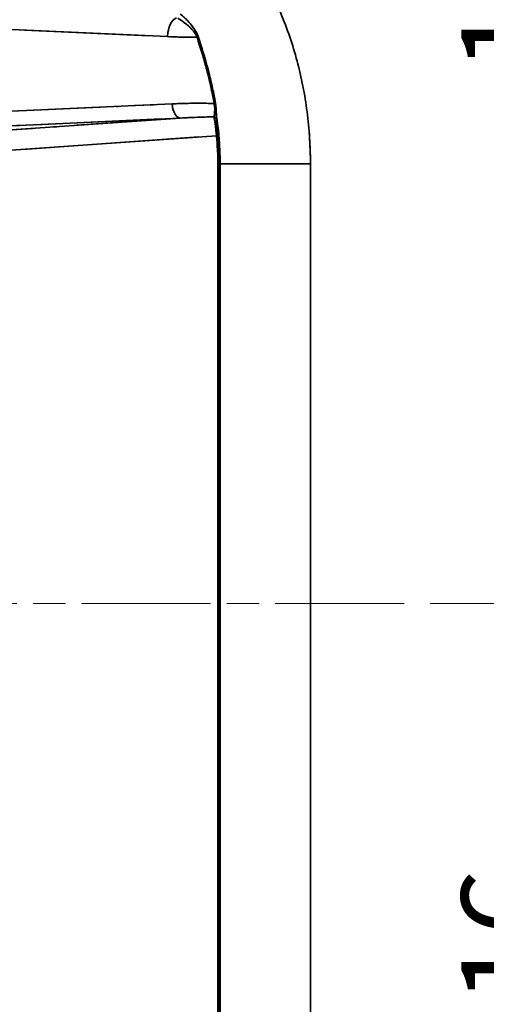
# Model space of a CAD drawing. Units: millimetres. Extents: x 24 to 1656, y 24 to 1168.
# Drawn here: x 637 to 709, y 233 to 385 of the extents above; entities that cross this region are included whole.
import ezdxf

# ---------------------------------------------------------------- set-up
doc = ezdxf.new("R2010")
doc.units = ezdxf.units.MM
doc.header["$LTSCALE"] = 4
for name, pattern in [('CHAIN', [0.3543, 0.2362, -0.0295, 0.0591, -0.0295]), ('DASH_DOT', [0.182, 0.1181, -0.0295, 0.0049, -0.0295]), ('LONG_DASH_DOTTED', [0.3001, 0.2362, -0.0295, 0.0049, -0.0295])]:
    doc.linetypes.add(name, pattern=pattern)
for name, color, linetype, lineweight in [('Center Mark(ISO)', 7, 'DASH_DOT', 18), ('Dimensions(ISO)', 7, 'Continuous', 18), ('Overlay(ISO)', 7, 'LONG_DASH_DOTTED', 35), ('Visible Edges(ISO)', 7, 'Continuous', 35), ('Visible Tangent Edges(ISO)', 7, 'Continuous', 35)]:
    doc.layers.add(name, color=color, linetype=linetype, lineweight=lineweight)
doc.styles.add('VBG-RF-ISO', font='arial.ttf')
doc.dimstyles.new('VBG-RF-ISO', dxfattribs={"dimscale": 4, "dimtxt": 3.5, "dimasz": 4, "dimexe": 2, "dimexo": 1, "dimgap": 0.4, "dimtad": 1, "dimtoh": 1, "dimrnd": 1e-08, "dimtxsty": 'VBG-RF-ISO', "dimblk": 'Filled-1', "dimcen": 0.09, "dimdle": 12, "dimclrd": 7, "dimclre": 7, "dimclrt": 256, "dimazin": 2, "dimtfac": 1, "dimtmove": 0, "dimatfit": 3, "dimldrblk": 'Filled-1', "dimfxl": 1, "dimtolj": 1, "dimlwd": 15, "dimlwe": 15, "dimarcsym": 0})

# ---------------------------------------------------------------- blocks, each defined once
blk = doc.blocks.new('Filled-1')
at = {"color": 0}
for p, q in [((0, 0), (-1, 0.15625)), ((-1, 0.15625), (-1, -0.15625)), ((-1, 0), (0, 0)), ((-1, -0.15625), (0, 0))]:
    blk.add_line(p, q, dxfattribs=at)
at = {"color": 0, "flags": 128}
blk.add_lwpolyline([(-1, -0.15625), (0, 0), (-1, 0.15625), (-1, -0.15625)], dxfattribs=at)
at = {"color": 0}
blk.add_solid([(-1, -0.15625), (0, 0), (-1, 0.15625), (-1, -0.15625)], dxfattribs=at)
blk = doc.blocks.new('*D25')
at = {"layer": 'Defpoints', "color": 0, "linetype": 'Continuous', "transparency": 16777216}
for p in [(567.16, 503.8), (801.24, 430.07), (567.16, 294.92), (696.63, 294.92)]:
    blk.add_point(p, dxfattribs=at)
at = {"layer": 'Dimensions(ISO)', "color": 7, "linetype": 'Continuous', "lineweight": 15, "transparency": 16777216}
for p, q in [((567.16, 507.8), (567.16, 573.21)), ((700.63, 294.92), (845.45, 294.92))]:
    blk.add_line(p, q, dxfattribs=at)
blk.add_arc((567.16, 294.92), 270.29, 3.3921, 86.6079, dxfattribs=at)
at = {"layer": 'Dimensions(ISO)', "color": 7, "linetype": 'Continuous', "lineweight": 15, "transparency": 16777216, "xscale": 16, "yscale": 16, "zscale": 16}
for p, rotation in [((567.16, 565.21), 178.3039375081328), ((837.45, 294.92), 271.6960624918672)]:
    blk.add_blockref('Filled-1', p, dxfattribs=dict(at, rotation=rotation))
at = {"layer": 'Dimensions(ISO)', "linetype": 'Continuous', "lineweight": 18, "transparency": 16777216, "insert": (739.34, 527.47), "char_height": 14, "attachment_point": 1, "rotation": 315, "style": 'VBG-RF-ISO'}
blk.add_mtext('\\A1;MAX ±90°', dxfattribs=at)
blk = doc.blocks.new('*D26')
at = {"layer": 'Defpoints', "color": 0, "linetype": 'Continuous', "transparency": 16777216}
for p in [(514.24, 489.19), (721.39, 489.19), (696.63, 294.92)]:
    blk.add_point(p, dxfattribs=at)
at = {"layer": 'Dimensions(ISO)', "color": 7, "linetype": 'Continuous', "lineweight": 15, "transparency": 16777216}
for p, q in [((518.24, 489.19), (729.39, 489.19)), ((721.39, 310.92), (721.39, 473.19)), ((700.63, 294.92), (729.39, 294.92))]:
    blk.add_line(p, q, dxfattribs=at)
at = {"layer": 'Dimensions(ISO)', "color": 7, "linetype": 'Continuous', "lineweight": 15, "transparency": 16777216, "xscale": 16, "yscale": 16, "zscale": 16}
for p, rotation in [((721.39, 489.19), 90), ((721.39, 294.92), 270)]:
    blk.add_blockref('Filled-1', p, dxfattribs=dict(at, rotation=rotation))
at = {"layer": 'Dimensions(ISO)', "linetype": 'Continuous', "lineweight": 18, "transparency": 16777216, "insert": (705.49, 377.28), "char_height": 14, "attachment_point": 1, "rotation": 90, "style": 'VBG-RF-ISO'}
blk.add_mtext('\\A1;194', dxfattribs=at)
blk = doc.blocks.new('*D27')
at = {"layer": 'Defpoints', "color": 0, "linetype": 'Continuous', "transparency": 16777216}
for p in [(696.63, 294.92), (602.31, 179.17), (721.39, 179.17)]:
    blk.add_point(p, dxfattribs=at)
at = {"layer": 'Dimensions(ISO)', "color": 7, "linetype": 'Continuous', "lineweight": 15, "transparency": 16777216}
for p, q in [((700.63, 294.92), (729.39, 294.92)), ((721.39, 278.92), (721.39, 195.17)), ((606.31, 179.17), (729.39, 179.17))]:
    blk.add_line(p, q, dxfattribs=at)
at = {"layer": 'Dimensions(ISO)', "color": 7, "linetype": 'Continuous', "lineweight": 15, "transparency": 16777216, "xscale": 16, "yscale": 16, "zscale": 16}
for p, rotation in [((721.39, 294.92), 90), ((721.39, 179.17), 270)]:
    blk.add_blockref('Filled-1', p, dxfattribs=dict(at, rotation=rotation))
at = {"layer": 'Dimensions(ISO)', "linetype": 'Continuous', "lineweight": 18, "transparency": 16777216, "insert": (705.49, 222.24), "char_height": 14, "attachment_point": 1, "rotation": 90, "style": 'VBG-RF-ISO'}
blk.add_mtext('\\A1;116', dxfattribs=at)

msp = doc.modelspace()

# ---------------------------------------------------------------- linework, layer by layer
at = {"layer": 'Center Mark(ISO)', "linetype": 'CHAIN', "ltscale": 21.168501}
msp.add_line((696.63, 294.922), (148.305, 294.922), dxfattribs=at)
at = {"layer": 'Overlay(ISO)', "ltscale": 20.416304}
msp.add_line((657.075, 382.904), (605.205, 385.305), dxfattribs=at)
at = {"layer": 'Overlay(ISO)', "ltscale": 20.674225}
for p, q in [((605.241, 369.785), (657.767, 372.216)), ((658.981, 370.022), (606.455, 367.59))]:
    msp.add_line(p, q, dxfattribs=at)
at = {"layer": 'Overlay(ISO)', "ltscale": 26.973604}
msp.add_line((613.623, 366.781), (659.359, 369.979), dxfattribs=at)
at = {"layer": 'Overlay(ISO)', "ltscale": 28.999336}
msp.add_line((664.813, 367.219), (615.643, 363.781), dxfattribs=at)
at = {"layer": 'Overlay(ISO)', "ltscale": 0.108088}
msp.add_line((667.9, 363.038), (667.768, 363.038), dxfattribs=at)
at = {"layer": 'Overlay(ISO)', "ltscale": 1.1352}
msp.add_line((667.911, 363.038), (668.093, 363.038), dxfattribs=at)
at = {"layer": 'Overlay(ISO)', "ltscale": 6.382998}
msp.add_line((682.01, 363.038), (668.242, 363.038), dxfattribs=at)
at = {"layer": 'Overlay(ISO)', "ltscale": 37.829784}
msp.add_line((682.093, 363.038), (682.093, 226.806), dxfattribs=at)
at = {"layer": 'Overlay(ISO)', "ltscale": 34.046803}
for p, q in [((667.756, 233.617), (667.756, 356.227)), ((667.901, 233.617), (667.901, 356.227)), ((668.103, 356.227), (668.103, 233.617))]:
    msp.add_line(p, q, dxfattribs=at)
at = {"layer": 'Overlay(ISO)', "ltscale": 1.205733}
msp.add_ellipse((661.613, 382.771), major_axis=(0.139, 2.997), ratio=0.5515264, start_param=0.3026971, end_param=1.5282321, dxfattribs=at)
at = {"layer": 'Overlay(ISO)', "ltscale": 0.082244}
msp.add_ellipse((664.249, 382.673), major_axis=(-0.475, -0.156), ratio=0.2027714, start_param=2.1505041, end_param=2.6526405, dxfattribs=at)
at = {"layer": 'Overlay(ISO)', "ltscale": 0.111995}
msp.add_ellipse((666.898, 372.41), major_axis=(0.493, 0.085), ratio=0.1116002, start_param=5.3254831, end_param=6.0090397, dxfattribs=at)
at = {"layer": 'Overlay(ISO)', "ltscale": 0.982164}
msp.add_ellipse((661.899, 372.351), major_axis=(0.102, -2.198), ratio=0.5515264, start_param=4.7624977, end_param=6.1238327, dxfattribs=at)
at = {"layer": 'Overlay(ISO)', "ltscale": 0.150359}
msp.add_ellipse((667.043, 370.442), major_axis=(0.499, 0.031), ratio=0.7839786, start_param=0.1527211, end_param=1.0702233, dxfattribs=at)
at = {"layer": 'Overlay(ISO)', "ltscale": 0.182665}
msp.add_ellipse((667.048, 369.866), major_axis=(0.497, -0.052), ratio=0.9675586, start_param=0.3096525, end_param=1.4241596, dxfattribs=at)
at = {"layer": 'Overlay(ISO)', "ltscale": 2.223123}
msp.add_ellipse((643.13, 363.038), major_axis=(0, 35.316), ratio=0.7071068, start_param=4.7230524, end_param=4.9149945, dxfattribs=at)
at = {"layer": 'Overlay(ISO)', "ltscale": 0.108088}
msp.add_ellipse((667.191, 367.41), major_axis=(0.498, 0.048), ratio=0.0962389, start_param=5.5297647, end_param=6.1894992, dxfattribs=at)
at = {"layer": 'Overlay(ISO)', "ltscale": 1.294448}
msp.add_ellipse((645.041, 363.038), major_axis=(0, 32.123), ratio=0.7071068, start_param=4.7192153, end_param=4.8420887, dxfattribs=at)
at = {"layer": 'Overlay(ISO)', "ltscale": 1.30793}
msp.add_ellipse((644.95, 363.038), major_axis=(0, -32.458), ratio=0.7071068, start_param=1.5776226, end_param=1.7004961, dxfattribs=at)
at = {"layer": 'Overlay(ISO)', "ltscale": 13.41908}
msp.add_open_spline([(669.55, 399.103), (671.172, 397.291), (672.652, 395.303), (675.304, 391.044), (676.477, 388.773), (678.5, 384.016), (679.35, 381.53), (680.716, 376.414), (681.232, 373.783), (681.92, 368.447), (682.093, 365.743), (682.093, 363.038)], degree=3, knots=[3.80989762, 3.80989762, 3.80989762, 3.80989762, 3.99039589, 3.99039589, 4.17089417, 4.17089417, 4.35139244, 4.35139244, 4.53189071, 4.53189071, 4.71238898, 4.71238898, 4.71238898, 4.71238898], dxfattribs=at)
at = {"layer": 'Overlay(ISO)', "ltscale": 1.96713}
msp.add_open_spline([(662.021, 386.217), (662.215, 386.05), (662.451, 385.838), (663.084, 385.225), (663.52, 384.777), (664.166, 383.879), (664.395, 383.507), (664.576, 383.071)], degree=3, knots=[-0.63507793, -0.63507793, -0.63507793, -0.63507793, -0.45567569, -0.45567569, -0.18367608, -0.18367608, -0.03342515, -0.03342515, -0.03342515, -0.03342515], dxfattribs=at)
at = {"layer": 'Overlay(ISO)', "ltscale": 1.87119}
msp.add_open_spline([(664.413, 382.93), (664.231, 383.303), (663.991, 383.618), (663.308, 384.37), (662.839, 384.738), (662.146, 385.238), (661.886, 385.408), (661.665, 385.54)], degree=3, knots=[0.03342515, 0.03342515, 0.03342515, 0.03342515, 0.18367608, 0.18367608, 0.45567569, 0.45567569, 0.63507793, 0.63507793, 0.63507793, 0.63507793], dxfattribs=at)
at = {"layer": 'Overlay(ISO)', "ltscale": 1.617358}
msp.add_open_spline([(664.297, 382.672), (662.926, 382.67), (661.554, 382.701), (660.185, 382.761)], degree=3, dxfattribs=at)
at = {"layer": 'Overlay(ISO)', "ltscale": 3.175613}
msp.add_open_spline([(667.081, 372.935), (666.795, 374.51), (666.444, 376.069), (665.636, 379.15), (665.177, 380.67), (664.689, 382.173)], degree=3, knots=[-1.02061734, -1.02061734, -1.02061734, -1.02061734, -0.53716702, -0.53716702, -0.0537167, -0.0537167, -0.0537167, -0.0537167], dxfattribs=at)
at = {"layer": 'Overlay(ISO)', "ltscale": 3.192015}
msp.add_open_spline([(664.855, 382.271), (665.352, 380.771), (665.818, 379.249), (666.639, 376.159), (666.995, 374.592), (667.285, 373.008)], degree=3, knots=[0.0537167, 0.0537167, 0.0537167, 0.0537167, 0.53716702, 0.53716702, 1.02061734, 1.02061734, 1.02061734, 1.02061734], dxfattribs=at)
at = {"layer": 'Overlay(ISO)', "ltscale": 2.297304}
msp.add_open_spline([(661.009, 372.366), (662.488, 372.429), (663.969, 372.456), (665.916, 372.439), (666.383, 372.431), (666.85, 372.419)], degree=3, knots=[-1.10348622, -1.10348622, -1.10348622, -1.10348622, -0.57119069, -0.57119069, -0.4033735, -0.4033735, -0.4033735, -0.4033735], dxfattribs=at)
at = {"layer": 'Overlay(ISO)', "ltscale": 0.556959}
msp.add_open_spline([(667.241, 370.867), (667.246, 370.951), (667.252, 371.044), (667.265, 371.299), (667.27, 371.471), (667.259, 371.805), (667.248, 371.959), (667.216, 372.184), (667.205, 372.251), (667.193, 372.318)], degree=3, knots=[0.01136634, 0.01136634, 0.01136634, 0.01136634, 0.05945143, 0.05945143, 0.13319299, 0.13319299, 0.19112153, 0.19112153, 0.21596053, 0.21596053, 0.21596053, 0.21596053], dxfattribs=at)
at = {"layer": 'Overlay(ISO)', "ltscale": 0.662035}
msp.add_open_spline([(667.398, 372.367), (667.411, 372.284), (667.423, 372.201), (667.458, 371.924), (667.475, 371.735), (667.502, 371.325), (667.51, 371.113), (667.522, 370.802), (667.526, 370.688), (667.532, 370.585)], degree=3, knots=[-0.21596053, -0.21596053, -0.21596053, -0.21596053, -0.19112153, -0.19112153, -0.13319299, -0.13319299, -0.05945143, -0.05945143, -0.01136634, -0.01136634, -0.01136634, -0.01136634], dxfattribs=at)
at = {"layer": 'Overlay(ISO)', "ltscale": 0.33956}
msp.add_open_spline([(667.148, 370.355), (667.17, 370.4), (667.189, 370.459), (667.218, 370.601), (667.229, 370.682), (667.236, 370.775)], degree=3, knots=[0.00665438, 0.00665438, 0.00665438, 0.00665438, 0.06887895, 0.06887895, 0.12643323, 0.12643323, 0.12643323, 0.12643323], dxfattribs=at)
at = {"layer": 'Overlay(ISO)', "ltscale": 1.972186}
msp.add_open_spline([(666.879, 370.337), (666.693, 370.334), (666.506, 370.331), (664.934, 370.297), (663.547, 370.245), (662.161, 370.171)], degree=3, knots=[0.49903101, 0.49903101, 0.49903101, 0.49903101, 0.57119069, 0.57119069, 1.10852083, 1.10852083, 1.10852083, 1.10852083], dxfattribs=at)
at = {"layer": 'Overlay(ISO)', "ltscale": 1.246786}
msp.add_open_spline([(667.525, 367.628), (667.479, 368.107), (667.423, 368.584), (667.332, 369.258), (667.294, 369.507), (667.219, 369.964), (667.183, 370.152), (667.154, 370.283)], degree=3, knots=[0.01824384, 0.01824384, 0.01824384, 0.01824384, 0.13853148, 0.13853148, 0.23051853, 0.23051853, 0.34663291, 0.34663291, 0.34663291, 0.34663291], dxfattribs=at)
at = {"layer": 'Overlay(ISO)', "ltscale": 1.087126}
msp.add_open_spline([(667.538, 369.884), (667.53, 369.772), (667.529, 369.612), (667.543, 369.224), (667.555, 369.014), (667.597, 368.445), (667.632, 368.042), (667.67, 367.639)], degree=3, knots=[-0.34663291, -0.34663291, -0.34663291, -0.34663291, -0.23051853, -0.23051853, -0.13853148, -0.13853148, -0.01824384, -0.01824384, -0.01824384, -0.01824384], dxfattribs=at)
at = {"layer": 'Overlay(ISO)', "ltscale": 0.393888}
msp.add_open_spline([(667.539, 370.472), (667.546, 370.356), (667.55, 370.255), (667.551, 370.08), (667.549, 370.007), (667.544, 369.951)], degree=3, knots=[-0.12643323, -0.12643323, -0.12643323, -0.12643323, -0.06887895, -0.06887895, -0.00665438, -0.00665438, -0.00665438, -0.00665438], dxfattribs=at)
at = {"layer": 'Visible Edges(ISO)'}
msp.add_line((682.093, 363.038), (682.093, 226.806), dxfattribs=at)
msp.add_open_spline([(669.55, 399.103), (671.172, 397.291), (672.652, 395.303), (675.304, 391.044), (676.477, 388.773), (678.5, 384.016), (679.35, 381.53), (680.716, 376.414), (681.232, 373.783), (681.92, 368.447), (682.093, 365.743), (682.093, 363.038)], degree=3, knots=[3.80989762, 3.80989762, 3.80989762, 3.80989762, 3.99039589, 3.99039589, 4.17089417, 4.17089417, 4.35139244, 4.35139244, 4.53189071, 4.53189071, 4.71238898, 4.71238898, 4.71238898, 4.71238898], dxfattribs=at)
at = {"layer": 'Visible Tangent Edges(ISO)'}
for p, q in [((659.957, 382.771), (602.323, 385.438)), ((602.323, 369.65), (660.685, 372.351)), ((661.899, 370.157), (603.537, 367.455)), ((611.083, 366.603), (661.899, 370.157)), ((667.544, 367.41), (612.911, 363.59)), ((667.901, 363.038), (667.756, 363.038)), ((667.756, 226.806), (667.756, 363.038)), ((667.901, 226.806), (667.901, 363.038)), ((667.901, 363.038), (668.103, 363.038)), ((682.093, 363.038), (668.103, 363.038)), ((668.103, 363.038), (668.103, 226.806))]:
    msp.add_line(p, q, dxfattribs=at)
for centre, major_axis, ratio, start_param, end_param in [((661.613, 382.771), (0.139, 2.997), 0.5515264, 0.2346118, 1.5963174), ((664.249, 382.673), (-0.475, -0.156), 0.2027714, 2.1226076, 2.680537), ((661.899, 372.351), (0.102, -2.198), 0.5515264, 4.6868679, 6.1994625), ((666.898, 372.41), (0.493, 0.085), 0.1116002, 5.2875078, 6.0470151), ((667.043, 370.442), (0.499, 0.031), 0.7839786, 0.1017487, 1.1211956), ((667.048, 369.866), (0.497, -0.052), 0.9675586, 0.2477355, 1.4860767), ((643.13, 363.038), (0, 35.316), 0.7071068, 4.712389, 4.9256579), ((667.191, 367.41), (0.498, 0.048), 0.0962389, 5.4931128, 6.2261511), ((645.041, 363.038), (0, 32.123), 0.7071068, 4.712389, 4.848915), ((644.95, 363.038), (0, -32.458), 0.7071068, 1.5707963, 1.7073224)]:
    msp.add_ellipse(centre, major_axis=major_axis, ratio=ratio, start_param=start_param, end_param=end_param, dxfattribs=at)
for points, knots in [([(661.916, 386.306), (662.128, 386.128), (662.404, 385.883), (663.084, 385.225), (663.52, 384.777), (664.217, 383.808), (664.498, 383.338), (664.689, 382.77)], [-0.66850308, -0.66850308, -0.66850308, -0.66850308, -0.45567569, -0.45567569, -0.18367608, -0.18367608, 0, 0, 0, 0]), ([(664.525, 382.673), (664.338, 383.161), (664.045, 383.558), (663.308, 384.37), (662.839, 384.738), (662.095, 385.275), (661.789, 385.471), (661.546, 385.61)], [0, 0, 0, 0, 0.18367608, 0.18367608, 0.45567569, 0.45567569, 0.66850308, 0.66850308, 0.66850308, 0.66850308]), ([(667.174, 372.41), (666.872, 374.163), (666.489, 375.898), (665.591, 379.321), (665.074, 381.008), (664.525, 382.673)], [-1.074334, -1.074334, -1.074334, -1.074334, -0.537167, -0.537167, 0, 0, 0, 0]), ([(664.689, 382.77), (665.248, 381.109), (665.773, 379.421), (666.685, 375.987), (667.073, 374.244), (667.379, 372.479)], [0, 0, 0, 0, 0.537167, 0.537167, 1.074334, 1.074334, 1.074334, 1.074334]), ([(660.685, 372.351), (662.272, 372.425), (663.861, 372.457), (666.024, 372.438), (666.599, 372.427), (667.174, 372.41)], [-1.14238137, -1.14238137, -1.14238137, -1.14238137, -0.57119069, -0.57119069, -0.36447834, -0.36447834, -0.36447834, -0.36447834]), ([(667.238, 370.808), (667.244, 370.908), (667.251, 371.021), (667.265, 371.299), (667.27, 371.471), (667.259, 371.805), (667.248, 371.959), (667.212, 372.215), (667.195, 372.313), (667.174, 372.41)], [0, 0, 0, 0, 0.05945143, 0.05945143, 0.13319299, 0.13319299, 0.19112153, 0.19112153, 0.22732688, 0.22732688, 0.22732688, 0.22732688]), ([(667.379, 372.479), (667.4, 372.36), (667.418, 372.239), (667.458, 371.924), (667.475, 371.735), (667.502, 371.325), (667.51, 371.113), (667.523, 370.773), (667.529, 370.635), (667.537, 370.513)], [-0.22732688, -0.22732688, -0.22732688, -0.22732688, -0.19112153, -0.19112153, -0.13319299, -0.13319299, -0.05945143, -0.05945143, 0, 0, 0, 0]), ([(667.141, 370.341), (667.166, 370.388), (667.187, 370.451), (667.22, 370.608), (667.232, 370.7), (667.238, 370.808)], [0, 0, 0, 0, 0.06887895, 0.06887895, 0.13308761, 0.13308761, 0.13308761, 0.13308761]), ([(667.141, 370.341), (666.867, 370.337), (666.594, 370.332), (664.847, 370.296), (663.372, 370.238), (661.899, 370.157)], [0.46517046, 0.46517046, 0.46517046, 0.46517046, 0.57119069, 0.57119069, 1.14238137, 1.14238137, 1.14238137, 1.14238137]), ([(667.544, 367.41), (667.497, 367.96), (667.431, 368.527), (667.332, 369.258), (667.294, 369.507), (667.212, 370.005), (667.172, 370.209), (667.141, 370.341)], [0, 0, 0, 0, 0.13853148, 0.13853148, 0.23051853, 0.23051853, 0.36487675, 0.36487675, 0.36487675, 0.36487675]), ([(667.542, 369.933), (667.531, 369.82), (667.528, 369.646), (667.543, 369.224), (667.555, 369.014), (667.6, 368.396), (667.643, 367.918), (667.688, 367.456)], [-0.36487675, -0.36487675, -0.36487675, -0.36487675, -0.23051853, -0.23051853, -0.13853148, -0.13853148, 0, 0, 0, 0]), ([(667.537, 370.513), (667.545, 370.379), (667.55, 370.265), (667.551, 370.07), (667.549, 369.991), (667.542, 369.933)], [-0.13308761, -0.13308761, -0.13308761, -0.13308761, -0.06887895, -0.06887895, 0, 0, 0, 0])]:
    msp.add_open_spline(points, degree=3, knots=knots, dxfattribs=at)
msp.add_open_spline([(664.525, 382.673), (663.002, 382.667), (661.478, 382.701), (659.957, 382.771)], degree=3, dxfattribs=at)

# ---------------------------------------------------------------- dimensions: what is measured, and where the dimension line sits
at = {"layer": 'Dimensions(ISO)', "color": 7, "linetype": 'Continuous', "lineweight": 18}
dim = msp.add_angular_dim_3p(base=(801.241, 430.068), center=(567.16, 294.922), p1=(696.63, 294.922), p2=(567.16, 503.797), text='MAX ±<>', dimstyle='VBG-RF-ISO', override={"dimtoh": 0, "dimadec": 2, "dimtp": 0, "dimtm": 0, "dimtdec": 2}, dxfattribs=at)
dim.commit()
dim.dimension.update_dxf_attribs({"geometry": '*D25', "text_midpoint": (758.286, 486.048), "dimtype": 165})
for base, p2, picture, middle in [((721.387, 489.192), (514.242, 489.192), '*D26', (721.387, 392.057)), ((721.387, 179.172), (602.31, 179.172), '*D27', (721.387, 237.047))]:
    dim = msp.add_linear_dim(base=base, p1=(696.63, 294.922), p2=p2, angle=90, dimstyle='VBG-RF-ISO', override={"dimtoh": 0, "dimdec": 0, "dimtp": 0, "dimtm": 0, "dimtdec": 0, "dimtofl": 0, "dimatfit": 1}, dxfattribs=at)
    dim.commit()
    dim.dimension.update_dxf_attribs({"geometry": picture, "text_midpoint": middle, "dimtype": 160})

doc.saveas('drawing.dxf')
